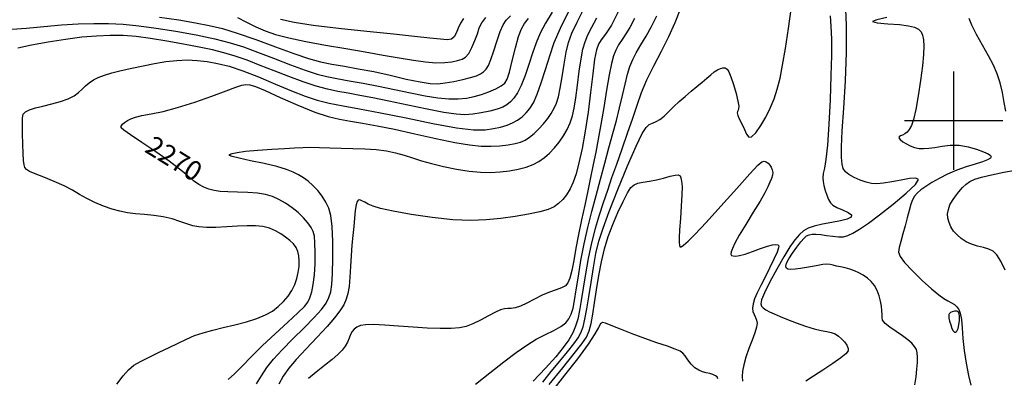
# Model space of a CAD drawing. Extents: x 359472 to 362672, y 1029643 to 1032842.
# Drawn here: x 360525 to 361026, y 1031869 to 1032051 of the extents above; entities that cross this region are included whole.
import ezdxf
from ezdxf.enums import TextEntityAlignment as Align

# ---------------------------------------------------------------- set-up
doc = ezdxf.new("R2010")
doc.units = 0
doc.header["$LTSCALE"] = 25
doc.header["$MEASUREMENT"] = 0
for name, color, linetype in [('CTEXT', 7, 'CONTINUOUS'), ('GRID', 3, 'CONTINUOUS'), ('INDEX', 1, 'CONTINUOUS'), ('INTER', 33, 'CONTINUOUS')]:
    doc.layers.add(name, color=color, linetype=linetype)
doc.styles.add('SIMPLEX', font='SIMPLEX')

# ---------------------------------------------------------------- blocks, each defined once
blk = doc.blocks.new('GRID')
at = {"layer": 'GRID'}
for p, q in [((0, -0.25), (0, 0.25)), ((-0.25, 0), (0.25, 0))]:
    blk.add_line(p, q, dxfattribs=at)

msp = doc.modelspace()

# ---------------------------------------------------------------- linework, layer by layer
at = {"layer": 'INDEX', "linetype": 'CONTINUOUS'}
for points, elevation in [([(360630.92, 1031868.1), (360634.15, 1031870.99), (360638.04, 1031874.91), (360642.75, 1031879.77), (360648.37, 1031885.38), (360654.8, 1031891.45), (360661.16, 1031897.29), (360666.37, 1031902.08), (360669.66, 1031905.3), (360671.45, 1031907.57), (360672.48, 1031909.8), (360673.37, 1031912.75), (360674.15, 1031916.61), (360674.73, 1031921.43), (360675.05, 1031927.11), (360675.13, 1031932.87), (360675.02, 1031937.78), (360674.72, 1031941.19), (360674.12, 1031943.55), (360673.05, 1031945.61), (360671.39, 1031947.93), (360669.18, 1031950.5), (360666.47, 1031953.13), (360663.37, 1031955.65), (360660.05, 1031957.93), (360656.69, 1031959.86), (360653.41, 1031961.34), (360649.9, 1031962.4), (360645.77, 1031963.07), (360640.81, 1031963.42), (360635.55, 1031963.57), (360630.69, 1031963.7), (360626.78, 1031963.94), (360623.66, 1031964.37), (360621.01, 1031965.05), (360618.53, 1031966.04), (360616.01, 1031967.45), (360613.28, 1031969.41), (360610.13, 1031972.02), (360606.12, 1031975.34), (360600.79, 1031979.43), (360594, 1031984.18), (360586.94, 1031988.91), (360581.16, 1031992.76), (360577.8, 1031995.13), (360576.49, 1031996.42), (360576.48, 1031997.25), (360577.11, 1031998.15), (360578.18, 1031999.14), (360579.59, 1032000.11), (360581.32, 1032000.99), (360583.67, 1032001.8), (360587.01, 1032002.6), (360591.66, 1032003.49), (360597.7, 1032004.73), (360605.16, 1032006.66), (360613.83, 1032009.43), (360622.53, 1032012.53), (360629.87, 1032015.26), (360634.82, 1032017.08), (360637.88, 1032018.07), (360639.91, 1032018.44), (360641.83, 1032018.32), (360644.7, 1032017.41), (360649.64, 1032015.32), (360657.26, 1032011.88), (360666.26, 1032007.89), (360674.88, 1032004.36), (360681.79, 1032002.05), (360687.52, 1032000.7), (360693.06, 1031999.75), (360699.28, 1031998.73), (360706.63, 1031997.41), (360715.44, 1031995.64), (360725.75, 1031993.34), (360736.44, 1031990.92), (360746.11, 1031988.88), (360753.71, 1031987.61), (360759.62, 1031987.04), (360764.57, 1031986.96), (360769.15, 1031987.2), (360773.3, 1031987.67), (360776.83, 1031988.32), (360779.62, 1031989.09), (360781.94, 1031990.13), (360784.14, 1031991.57), (360786.5, 1031993.53), (360788.93, 1031995.88), (360791.29, 1031998.43), (360793.42, 1032001.04), (360795.26, 1032003.66), (360796.78, 1032006.28), (360797.95, 1032008.97), (360798.91, 1032012.21), (360799.79, 1032016.59), (360800.72, 1032022.4), (360801.72, 1032028.86), (360802.78, 1032034.89), (360803.99, 1032039.81), (360805.7, 1032044.51), (360808.36, 1032050.25), (360812.24, 1032057.93)], 2270), ([(360860.97, 1032057.16), (360858.08, 1032049.8), (360854.89, 1032042.62), (360851.14, 1032035.17), (360847.21, 1032027.7), (360843.7, 1032020.6), (360841, 1032014.11), (360838.79, 1032007.79), (360836.56, 1032001.03), (360833.94, 1031993.43), (360831.11, 1031985.45), (360828.38, 1031977.74), (360825.96, 1031970.79), (360823.79, 1031964.39), (360821.71, 1031958.17), (360819.6, 1031951.78), (360817.53, 1031945.01), (360815.63, 1031937.71), (360813.98, 1031929.84), (360812.59, 1031921.92), (360811.43, 1031914.59), (360810.47, 1031908.37), (360809.59, 1031903.21), (360808.68, 1031898.92), (360807.61, 1031895.27), (360806.18, 1031891.91), (360804.17, 1031888.42), (360801.36, 1031884.44), (360797.51, 1031879.7), (360792.39, 1031873.97), (360785.96, 1031867.25)], 2260), ([(360980.17, 1031865.44), (360980.81, 1031869.48), (360981.24, 1031873.32), (360981.5, 1031876.73), (360981.57, 1031879.57), (360981.43, 1031881.74), (360980.99, 1031883.45), (360980.11, 1031884.98), (360978.68, 1031886.57), (360976.64, 1031888.32), (360973.95, 1031890.3), (360970.72, 1031892.51), (360967.53, 1031894.75), (360965.07, 1031896.74), (360963.85, 1031898.32), (360963.52, 1031899.72), (360963.56, 1031901.25), (360963.49, 1031903.17), (360963.22, 1031905.47), (360962.73, 1031908.05), (360961.99, 1031910.81), (360960.98, 1031913.55), (360959.65, 1031916.03), (360957.99, 1031918.09), (360956.06, 1031919.78), (360953.97, 1031921.2), (360951.8, 1031922.44), (360949.54, 1031923.51), (360947.18, 1031924.36), (360944.76, 1031925), (360942.41, 1031925.5), (360940.34, 1031925.93), (360938.66, 1031926.37), (360937.13, 1031926.72), (360935.46, 1031926.84), (360933.38, 1031926.66), (360930.91, 1031926.24), (360928.1, 1031925.7), (360925.06, 1031925.14), (360922.03, 1031924.66), (360919.31, 1031924.33), (360917.15, 1031924.23), (360915.62, 1031924.42), (360914.73, 1031924.96), (360914.5, 1031925.9), (360914.97, 1031927.39), (360916.15, 1031929.55), (360918.01, 1031932.43), (360920.18, 1031935.53), (360922.22, 1031938.25), (360923.84, 1031940.13), (360925.17, 1031941.27), (360926.47, 1031941.88), (360927.99, 1031942.16), (360929.9, 1031942.18), (360932.31, 1031941.96), (360935.29, 1031941.55), (360938.47, 1031941.12), (360941.43, 1031940.84), (360943.87, 1031940.89), (360946.14, 1031941.45), (360948.74, 1031942.68), (360952.14, 1031944.74), (360956.59, 1031947.82), (360962.31, 1031952.1), (360969.19, 1031957.51), (360975.85, 1031963.07), (360980.57, 1031967.53), (360982.07, 1031969.99), (360980.78, 1031970.76), (360977.54, 1031970.48), (360973.19, 1031969.74), (360968.49, 1031968.87), (360964.23, 1031968.16), (360960.92, 1031967.85), (360958.22, 1031968), (360955.54, 1031968.63), (360952.47, 1031969.7), (360949.36, 1031971.06), (360946.7, 1031972.5), (360944.9, 1031973.91), (360943.83, 1031975.56), (360943.24, 1031977.85), (360942.93, 1031981.24), (360942.92, 1031986.58), (360943.29, 1031994.8), (360944.03, 1032006.42), (360944.86, 1032020.27), (360945.39, 1032034.75), (360945.37, 1032048.48), (360944.91, 1032060.86)], 2260), ([(360635.56, 1032052.55), (360640.13, 1032050.12), (360644.9, 1032047.73), (360649.64, 1032045.68), (360654.96, 1032043.9), (360661.71, 1032042.18), (360670.41, 1032040.38), (360680.41, 1032038.54), (360690.76, 1032036.72), (360700.64, 1032034.99), (360709.75, 1032033.4), (360717.94, 1032031.99), (360725.11, 1032030.82), (360731.3, 1032029.96), (360736.58, 1032029.54), (360741.03, 1032029.62), (360744.69, 1032030.05), (360747.61, 1032030.64), (360749.86, 1032031.32), (360751.66, 1032032.39), (360753.27, 1032034.28), (360754.87, 1032037.22), (360756.37, 1032040.75), (360757.63, 1032044.24), (360758.63, 1032047.21), (360759.84, 1032049.87), (360761.88, 1032052.58)], 2280)]:
    msp.add_lwpolyline(points, dxfattribs=dict(at, elevation=elevation))
at = {"layer": 'INTER', "linetype": 'CONTINUOUS', "flags": 128}
for points in [[(360790.89, 1031866.85), (360795.25, 1031872.21), (360799.57, 1031877.45), (360803.5, 1031882.24), (360806.69, 1031886.24), (360808.9, 1031889.3), (360810.36, 1031891.96), (360811.42, 1031894.97), (360812.38, 1031898.95), (360813.35, 1031904.05), (360814.36, 1031910.29), (360815.47, 1031917.54), (360816.67, 1031925.15), (360817.99, 1031932.31), (360819.49, 1031938.62), (360821.58, 1031945.24), (360824.73, 1031953.72), (360829.18, 1031964.93), (360834.11, 1031976.93), (360838.47, 1031987.07), (360841.47, 1031993.4), (360843.46, 1031996.59), (360845.04, 1031997.99), (360846.72, 1031998.79), (360848.57, 1031999.54), (360850.54, 1032000.62), (360852.6, 1032002.3), (360854.85, 1032004.5), (360857.4, 1032007.02), (360860.29, 1032009.68), (360863.38, 1032012.36), (360866.46, 1032014.98), (360869.34, 1032017.43), (360871.96, 1032019.68), (360874.31, 1032021.69), (360876.38, 1032023.42), (360878.2, 1032024.84), (360879.83, 1032025.92), (360881.3, 1032026.62), (360882.61, 1032026.94), (360883.73, 1032026.86), (360884.66, 1032026.31), (360885.57, 1032024.94), (360886.62, 1032022.33), (360887.93, 1032018.34), (360889.24, 1032013.81), (360890.22, 1032009.86), (360890.62, 1032007.34), (360890.57, 1032005.98), (360890.26, 1032005.26), (360889.93, 1032004.68), (360889.8, 1032003.9), (360890.12, 1032002.61), (360891.03, 1032000.6), (360892.3, 1031998.1), (360893.57, 1031995.47), (360894.61, 1031993.09), (360895.69, 1031991.61), (360897.16, 1031991.71), (360899.29, 1031993.83), (360901.83, 1031997.46), (360904.38, 1032001.85), (360906.63, 1032006.39), (360908.57, 1032011.08), (360910.21, 1032016.09), (360911.62, 1032021.66), (360912.94, 1032028.31), (360914.33, 1032036.68), (360915.9, 1032047), (360917.46, 1032057.95)], [(360795.63, 1032055.33), (360792.23, 1032049.62), (360789.63, 1032044.49), (360787.58, 1032039.57), (360785.75, 1032034.4), (360783.87, 1032028.69), (360781.94, 1032022.97), (360780, 1032017.95), (360778.1, 1032014.17), (360776.26, 1032011.48), (360774.48, 1032009.55), (360772.68, 1032008.09), (360770.56, 1032006.92), (360767.72, 1032005.88), (360763.95, 1032004.85), (360759.63, 1032003.94), (360755.34, 1032003.27), (360751.34, 1032003), (360746.79, 1032003.26), (360740.58, 1032004.2), (360732.03, 1032005.86), (360722.22, 1032007.91), (360712.65, 1032009.93), (360704.54, 1032011.58), (360697.78, 1032012.89), (360691.98, 1032013.94), (360686.72, 1032014.87), (360681.45, 1032015.96), (360675.65, 1032017.51), (360668.94, 1032019.74), (360661.64, 1032022.45), (360654.24, 1032025.35), (360647.18, 1032028.16), (360640.56, 1032030.73), (360634.44, 1032032.91), (360628.72, 1032034.61), (360622.85, 1032036.03), (360616.13, 1032037.44), (360608.15, 1032039), (360599.57, 1032040.56), (360591.29, 1032041.9), (360584.01, 1032042.82), (360577.38, 1032043.31), (360570.84, 1032043.4), (360563.88, 1032043.12), (360556.33, 1032042.46), (360548.08, 1032041.41), (360539.25, 1032039.99), (360530.79, 1032038.43), (360523.87, 1032036.98)], [(360574.23, 1031865.8), (360577.44, 1031870.07), (360580.18, 1031873.13), (360582.91, 1031875.36), (360586.27, 1031877.35), (360590.69, 1031879.58), (360595.76, 1031882), (360600.82, 1031884.42), (360605.39, 1031886.68), (360609.62, 1031888.71), (360613.8, 1031890.48), (360618.21, 1031891.98), (360623.01, 1031893.31), (360628.34, 1031894.62), (360634.21, 1031896.02), (360640.14, 1031897.55), (360645.52, 1031899.21), (360649.87, 1031901.02), (360653.37, 1031903.02), (360656.32, 1031905.27), (360658.99, 1031907.8), (360661.33, 1031910.57), (360663.26, 1031913.51), (360664.73, 1031916.54), (360665.78, 1031919.61), (360666.49, 1031922.67), (360666.92, 1031925.68), (360667.06, 1031928.52), (360666.88, 1031931.11), (360666.34, 1031933.38), (360665.42, 1031935.4), (360664.07, 1031937.24), (360662.28, 1031939.01), (360660.1, 1031940.7), (360657.61, 1031942.34), (360654.88, 1031943.88), (360651.85, 1031945.19), (360648.49, 1031946.1), (360644.71, 1031946.48), (360640.44, 1031946.45), (360635.56, 1031946.19), (360630.11, 1031945.86), (360624.63, 1031945.6), (360619.78, 1031945.55), (360616, 1031945.83), (360612.9, 1031946.45), (360609.84, 1031947.41), (360606.33, 1031948.65), (360602.31, 1031949.94), (360597.85, 1031951.02), (360593.06, 1031951.7), (360588.22, 1031952.12), (360583.66, 1031952.49), (360579.6, 1031953.03), (360575.78, 1031953.82), (360571.83, 1031954.97), (360567.5, 1031956.49), (360563.05, 1031958.32), (360558.88, 1031960.32), (360555.21, 1031962.38), (360551.59, 1031964.51), (360547.41, 1031966.73), (360542.31, 1031969.02), (360537.03, 1031971.18), (360532.59, 1031972.94), (360529.75, 1031974.16), (360528.22, 1031975.1), (360527.46, 1031976.1), (360527.02, 1031977.53), (360526.75, 1031979.78), (360526.56, 1031983.25), (360526.41, 1031988.08), (360526.28, 1031993.4), (360526.19, 1031998.09), (360526.18, 1032001.29), (360526.56, 1032003.26), (360527.66, 1032004.52), (360529.77, 1032005.54), (360532.81, 1032006.48), (360536.64, 1032007.46), (360541.06, 1032008.56), (360545.55, 1032009.8), (360549.5, 1032011.19), (360552.49, 1032012.72), (360554.71, 1032014.34), (360556.54, 1032016), (360558.29, 1032017.66), (360560.15, 1032019.26), (360562.27, 1032020.73), (360564.78, 1032022.04), (360567.87, 1032023.24), (360571.72, 1032024.4), (360576.45, 1032025.58), (360581.83, 1032026.77), (360587.56, 1032027.95), (360593.37, 1032029.1), (360599.11, 1032030.06), (360604.66, 1032030.7), (360609.95, 1032030.9), (360615.08, 1032030.68), (360620.19, 1032030.1), (360625.48, 1032029.17), (360631.34, 1032027.69), (360638.24, 1032025.41), (360646.35, 1032022.24), (360654.96, 1032018.64), (360663.05, 1032015.23), (360669.95, 1032012.52), (360676.12, 1032010.45), (360682.32, 1032008.84), (360689.29, 1032007.48), (360697.75, 1032006.02), (360708.39, 1032004.04), (360721.41, 1032001.37), (360735.05, 1031998.56), (360747.04, 1031996.38), (360755.68, 1031995.4), (360761.56, 1031995.39), (360765.84, 1031995.95), (360769.48, 1031996.72), (360772.72, 1031997.67), (360775.59, 1031998.85), (360778.12, 1032000.29), (360780.39, 1032001.98), (360782.44, 1032003.91), (360784.35, 1032006.15), (360786.2, 1032009.15), (360788.1, 1032013.42), (360790.12, 1032019.27), (360792.25, 1032026.1), (360794.44, 1032033.09), (360796.78, 1032039.77), (360799.88, 1032047.1), (360804.48, 1032056.39)], [(360595.87, 1032052.79), (360605.69, 1032051.31), (360614.17, 1032049.89), (360621.22, 1032048.55), (360627.89, 1032046.93), (360635.49, 1032044.58), (360644.87, 1032041.26), (360654.99, 1032037.53), (360664.3, 1032034.16), (360671.72, 1032031.72), (360677.82, 1032030.05), (360683.63, 1032028.81), (360689.99, 1032027.69), (360697.08, 1032026.47), (360704.9, 1032024.97), (360713.3, 1032023.1), (360721.48, 1032021.21), (360728.46, 1032019.7), (360733.59, 1032018.93), (360737.55, 1032018.82), (360741.34, 1032019.21), (360745.68, 1032019.96), (360750.18, 1032020.91), (360754.18, 1032021.93), (360757.17, 1032022.91), (360759.29, 1032023.88), (360760.83, 1032024.92), (360762.08, 1032026.15), (360763.25, 1032028.03), (360764.54, 1032031.11), (360766.06, 1032035.64), (360767.71, 1032040.78), (360769.31, 1032045.42), (360770.75, 1032048.76), (360772.34, 1032051.19), (360774.43, 1032053.39)], [(360645.26, 1031865.92), (360647.78, 1031870.07), (360650.57, 1031874.16), (360653.96, 1031878.43), (360658.32, 1031883.24), (360663.79, 1031888.78), (360669.58, 1031894.5), (360674.68, 1031899.7), (360678.3, 1031903.82), (360680.63, 1031907.09), (360682.08, 1031909.91), (360683.02, 1031912.79), (360683.6, 1031916.54), (360683.94, 1031922.05), (360684.11, 1031929.78), (360684.08, 1031938.4), (360683.77, 1031946.13), (360683.12, 1031951.65), (360682.08, 1031955.45), (360680.6, 1031958.47), (360678.66, 1031961.46), (360676.41, 1031964.39), (360674.01, 1031967.01), (360671.6, 1031969.16), (360669.17, 1031970.92), (360666.66, 1031972.43), (360663.94, 1031973.82), (360660.47, 1031975.18), (360655.63, 1031976.6), (360649.15, 1031978.12), (360642.22, 1031979.59), (360636.41, 1031980.82), (360632.91, 1031981.67), (360631.5, 1031982.25), (360631.6, 1031982.74), (360632.81, 1031983.26), (360635.37, 1031983.82), (360639.71, 1031984.39), (360645.94, 1031984.93), (360653.02, 1031985.42), (360659.59, 1031985.83), (360664.68, 1031986.16), (360668.79, 1031986.36), (360672.77, 1031986.41), (360677.35, 1031986.3), (360682.55, 1031986.11), (360688.27, 1031985.94), (360694.34, 1031985.84), (360700.43, 1031985.7), (360706.2, 1031985.35), (360711.36, 1031984.65), (360716.02, 1031983.65), (360720.37, 1031982.43), (360724.64, 1031981.07), (360729.17, 1031979.61), (360734.37, 1031978.09), (360740.46, 1031976.59), (360747, 1031975.25), (360753.39, 1031974.25), (360759.16, 1031973.73), (360764.39, 1031973.64), (360769.29, 1031973.9), (360774.03, 1031974.43), (360778.48, 1031975.22), (360782.5, 1031976.27), (360785.95, 1031977.6), (360788.98, 1031979.23), (360791.75, 1031981.19), (360794.4, 1031983.52), (360796.92, 1031986.16), (360799.27, 1031989.08), (360801.39, 1031992.22), (360803.25, 1031995.51), (360804.79, 1031998.89), (360805.99, 1032002.38), (360806.95, 1032006.44), (360807.8, 1032011.61), (360808.65, 1032018.16), (360809.52, 1032025.2), (360810.41, 1032031.57), (360811.34, 1032036.42), (360812.46, 1032040.2), (360813.93, 1032043.69), (360815.91, 1032047.61), (360818.44, 1032052.45)], [(360829.68, 1032056.13), (360825.82, 1032048.72), (360822.84, 1032044.11), (360820.67, 1032041.23), (360819.19, 1032038.97), (360818.17, 1032036.09), (360817.3, 1032031.33), (360816.35, 1032023.83), (360815.24, 1032014.41), (360813.95, 1032004.28), (360812.49, 1031994.56), (360810.92, 1031985.81), (360809.35, 1031978.48), (360807.87, 1031972.85), (360806.38, 1031968.58), (360804.79, 1031965.2), (360803.02, 1031962.29), (360801.06, 1031959.8), (360798.96, 1031957.74), (360796.64, 1031956.11), (360793.66, 1031954.78), (360789.47, 1031953.56), (360783.73, 1031952.33), (360776.87, 1031951.15), (360769.56, 1031950.14), (360762.2, 1031949.41), (360754.32, 1031949.14), (360745.23, 1031949.52), (360734.64, 1031950.65), (360723.88, 1031952.22), (360714.72, 1031953.87), (360708.44, 1031955.28), (360704.55, 1031956.46), (360702.11, 1031957.49), (360700.32, 1031958.44), (360698.94, 1031959.19), (360697.88, 1031959.61), (360697.05, 1031959.55), (360696.41, 1031958.77), (360695.91, 1031957.03), (360695.49, 1031954.17), (360695.12, 1031950.4), (360694.73, 1031946.07), (360694.28, 1031941.42), (360693.81, 1031936.49), (360693.4, 1031931.22), (360693.07, 1031925.67), (360692.76, 1031920.29), (360692.38, 1031915.59), (360691.8, 1031911.93), (360690.93, 1031908.98), (360689.63, 1031906.22), (360687.75, 1031903.19), (360685.03, 1031899.58), (360681.16, 1031895.1), (360676.07, 1031889.65), (360670.52, 1031883.83), (360665.48, 1031878.4), (360661.69, 1031873.9), (360658.89, 1031869.9), (360656.56, 1031865.74)], [(360750.56, 1032052.04), (360749.13, 1032049.68), (360747.95, 1032047.1), (360746.88, 1032044.6), (360745.77, 1032042.65), (360744.43, 1032041.55), (360742.34, 1032041.23), (360738.88, 1032041.45), (360733.49, 1032042.04), (360725.67, 1032042.94), (360714.98, 1032044.1), (360701.44, 1032045.48), (360686.98, 1032046.98), (360674.02, 1032048.49), (360664.37, 1032049.95), (360657.45, 1032051.52)], [(360837.67, 1032052.07), (360835.25, 1032047.52), (360833.18, 1032044.2), (360831.26, 1032041.35), (360829.52, 1032038.68), (360828.05, 1032035.99), (360826.88, 1032033), (360825.85, 1032029.06), (360824.74, 1032023.4), (360823.4, 1032015.61), (360821.92, 1032006.7), (360820.46, 1031998.01), (360819.14, 1031990.54), (360817.89, 1031983.99), (360816.62, 1031977.69), (360815.25, 1031971.12), (360813.78, 1031964.19), (360812.24, 1031956.92), (360810.67, 1031949.43), (360809.16, 1031942), (360807.79, 1031935.01), (360806.65, 1031928.81), (360805.66, 1031923.66), (360804.73, 1031919.8), (360803.75, 1031917.35), (360802.44, 1031915.9), (360800.51, 1031914.91), (360797.77, 1031913.89), (360794.36, 1031912.65), (360790.57, 1031911.05), (360786.65, 1031909.04), (360782.89, 1031907), (360779.58, 1031905.41), (360776.94, 1031904.6), (360774.83, 1031904.36), (360773.07, 1031904.34), (360771.41, 1031904.2), (360769.47, 1031903.67), (360766.86, 1031902.51), (360763.34, 1031900.61), (360759.32, 1031898.39), (360755.4, 1031896.41), (360751.95, 1031895.1), (360748.47, 1031894.41), (360744.23, 1031894.15), (360738.71, 1031894.14), (360732.13, 1031894.35), (360724.9, 1031894.75), (360717.49, 1031895.3), (360710.56, 1031895.82), (360704.82, 1031896.12), (360700.76, 1031896.03), (360698.1, 1031895.59), (360696.33, 1031894.83), (360695.02, 1031893.82), (360694, 1031892.55), (360693.17, 1031891), (360692.41, 1031889.17), (360691.55, 1031887.16), (360690.44, 1031885.12), (360688.89, 1031883.11), (360686.71, 1031880.94), (360683.71, 1031878.39), (360679.83, 1031875.31), (360675.61, 1031871.92), (360671.7, 1031868.57)], [(360756.68, 1031865.76), (360763.95, 1031871.53), (360771.15, 1031877.2), (360777.37, 1031881.9), (360782.74, 1031885.64), (360787.63, 1031888.63), (360792.32, 1031891.08), (360796.58, 1031893.17), (360800.07, 1031895.06), (360802.57, 1031896.94), (360804.25, 1031898.99), (360805.41, 1031901.4), (360806.3, 1031904.4), (360807.1, 1031908.37), (360807.97, 1031913.74), (360809.02, 1031920.72), (360810.32, 1031928.8), (360811.91, 1031937.26), (360813.79, 1031945.54), (360815.88, 1031953.68), (360818.07, 1031961.84), (360820.26, 1031970.14), (360822.42, 1031978.34), (360824.51, 1031986.17), (360826.51, 1031993.41), (360828.37, 1032000.15), (360830.04, 1032006.59), (360831.49, 1032012.83), (360832.78, 1032018.62), (360833.99, 1032023.62), (360835.22, 1032027.66), (360836.66, 1032031.14), (360838.47, 1032034.62), (360840.79, 1032038.57), (360843.45, 1032043.02), (360846.22, 1032047.92), (360848.96, 1032053.37)], [(360937.12, 1032053.4), (360937.56, 1032048.1), (360937.76, 1032041.51), (360937.75, 1032033.24), (360937.52, 1032022.94), (360937.08, 1032010.67), (360936.46, 1031998.14), (360935.72, 1031987.47), (360934.92, 1031980.23), (360934.19, 1031975.81), (360933.65, 1031973.04), (360933.43, 1031970.91), (360933.53, 1031968.96), (360933.92, 1031966.89), (360934.57, 1031964.48), (360935.4, 1031962), (360936.31, 1031959.81), (360937.27, 1031958.2), (360938.58, 1031956.96), (360940.6, 1031955.82), (360943.44, 1031954.56), (360946.27, 1031953.23), (360948.01, 1031951.96), (360947.83, 1031950.86), (360945.84, 1031949.89), (360942.41, 1031949), (360937.97, 1031948.14), (360933.23, 1031947.27), (360929.01, 1031946.33), (360925.88, 1031945.26), (360923.54, 1031943.87), (360921.47, 1031941.96), (360919.24, 1031939.32), (360916.64, 1031935.66), (360913.54, 1031930.7), (360909.95, 1031924.41), (360906.43, 1031917.83), (360903.67, 1031912.26), (360902.2, 1031908.67), (360901.83, 1031906.66), (360902.23, 1031905.5), (360903.1, 1031904.56), (360904.43, 1031903.64), (360906.25, 1031902.66), (360908.63, 1031901.54), (360911.65, 1031900.23), (360915.42, 1031898.69), (360919.92, 1031896.94), (360924.67, 1031895.24), (360929.06, 1031893.89), (360932.62, 1031893.1), (360935.43, 1031892.63), (360937.71, 1031892.15), (360939.66, 1031891.37), (360941.38, 1031890.27), (360942.97, 1031888.88), (360944.46, 1031887.25), (360945.66, 1031885.55), (360946.36, 1031884), (360946.31, 1031882.68), (360945.17, 1031881.23), (360942.59, 1031879.19), (360938.44, 1031876.27), (360933.46, 1031872.91), (360928.64, 1031869.75), (360924.79, 1031867.29)], [(360965.94, 1032052.52), (360960.87, 1032051.44), (360958.7, 1032050.52), (360961.11, 1032049.86), (360966.5, 1032049.38), (360972.44, 1032048.92), (360977, 1032048.35), (360980.09, 1032047.6), (360982.1, 1032046.59), (360983.39, 1032045.27), (360984.16, 1032043.49), (360984.57, 1032041.13), (360984.73, 1032037.99), (360984.59, 1032033.72), (360984.08, 1032027.93), (360983.13, 1032020.52), (360981.93, 1032012.61), (360980.67, 1032005.63), (360979.52, 1032000.66), (360978.46, 1031997.45), (360977.4, 1031995.43), (360976.28, 1031994.09), (360975.14, 1031993.21), (360973.99, 1031992.64), (360972.94, 1031992.23), (360972.21, 1031991.8), (360972.09, 1031991.2), (360972.77, 1031990.32), (360974.12, 1031989.25), (360975.9, 1031988.15), (360977.91, 1031987.16), (360980.08, 1031986.37), (360982.34, 1031985.87), (360984.69, 1031985.73), (360987.3, 1031985.91), (360990.37, 1031986.37), (360994.05, 1031987), (360998.24, 1031987.5), (361002.74, 1031987.49), (361007.34, 1031986.73), (361011.62, 1031985.49), (361015.12, 1031984.19), (361017.49, 1031983.14), (361018.77, 1031982.31), (361019.12, 1031981.58), (361018.65, 1031980.85), (361017.23, 1031980.04), (361014.68, 1031979.08), (361010.93, 1031977.9), (361006.37, 1031976.47), (361001.52, 1031974.75), (360996.83, 1031972.75), (360992.53, 1031970.59), (360988.79, 1031968.45), (360985.73, 1031966.47), (360983.32, 1031964.68), (360981.48, 1031963.03), (360980.12, 1031961.47), (360979.07, 1031959.7), (360978.19, 1031957.37), (360977.32, 1031954.24), (360976.4, 1031950.48), (360975.35, 1031946.41), (360974.18, 1031942.3), (360973.07, 1031938.49), (360972.24, 1031935.34), (360971.97, 1031932.98), (360972.71, 1031930.73), (360974.99, 1031927.74), (360979.03, 1031923.45), (360983.97, 1031918.6), (360988.71, 1031914.27), (360992.36, 1031911.25), (360995.03, 1031909.36), (360997.08, 1031908.14), (360998.83, 1031907.18), (361000.32, 1031906.26), (361001.56, 1031905.22), (361002.56, 1031903.86), (361003.32, 1031901.84), (361003.88, 1031898.78), (361004.29, 1031894.45), (361004.72, 1031889.04), (361005.38, 1031882.89), (361006.4, 1031876.41), (361007.59, 1031870.25), (361008.69, 1031865.16)], [(360520.75, 1032046.57), (360528.22, 1032047.13), (360537.01, 1032047.95), (360546.05, 1032048.76), (360554.53, 1032049.3), (360562.44, 1032049.54), (360569.99, 1032049.47), (360577.47, 1032049.08), (360585.36, 1032048.33), (360594.2, 1032047.17), (360604.24, 1032045.59), (360614.59, 1032043.71), (360624.04, 1032041.72), (360631.8, 1032039.72), (360638.66, 1032037.53), (360645.79, 1032034.92), (360654, 1032031.77), (360662.49, 1032028.52), (360670.11, 1032025.71), (360676.07, 1032023.74), (360681.07, 1032022.42), (360686.21, 1032021.39), (360692.36, 1032020.32), (360699.48, 1032019.09), (360707.3, 1032017.63), (360715.52, 1032015.9), (360723.65, 1032014.14), (360731.15, 1032012.66), (360737.6, 1032011.68), (360743.09, 1032011.2), (360747.84, 1032011.17), (360752.07, 1032011.53), (360755.98, 1032012.26), (360759.78, 1032013.33), (360763.55, 1032014.71), (360767.02, 1032016.22), (360769.79, 1032017.68), (360771.62, 1032019.08), (360772.86, 1032021.14), (360774, 1032024.77), (360775.41, 1032030.46), (360777.02, 1032037.02), (360778.59, 1032042.85), (360780.02, 1032046.79), (360781.6, 1032049.47), (360783.69, 1032051.97)], [(361026.45, 1032004.75), (361025.66, 1032009.27), (361024.76, 1032014.29), (361023.62, 1032019.25), (361022.14, 1032023.78), (361020.21, 1032028.2), (361017.72, 1032033), (361014.68, 1032038.46), (361011.61, 1032043.96), (361009.15, 1032048.64), (361007.78, 1032051.97)], [(360794.22, 1031865.51), (360801.06, 1031874.04), (360806.94, 1031881.32), (360810.84, 1031886.32), (360813.11, 1031889.78), (360814.46, 1031892.9), (360815.49, 1031896.68), (360816.41, 1031901.39), (360817.32, 1031907.12), (360818.29, 1031913.83), (360819.41, 1031921.04), (360820.74, 1031928.16), (360822.34, 1031934.74), (360824.25, 1031940.94), (360826.53, 1031947.04), (360829.14, 1031953.2), (360831.79, 1031958.85), (360834.08, 1031963.28), (360835.8, 1031965.99), (360837.34, 1031967.38), (360839.24, 1031968.08), (360841.91, 1031968.62), (360845.19, 1031969.2), (360848.79, 1031969.9), (360852.41, 1031970.78), (360855.68, 1031971.64), (360858.24, 1031972.23), (360859.86, 1031972.33), (360860.74, 1031971.88), (360861.22, 1031970.85), (360861.57, 1031969.15), (360861.77, 1031966.42), (360861.73, 1031962.24), (360861.41, 1031956.47), (360860.95, 1031950.11), (360860.55, 1031944.44), (360860.36, 1031940.45), (360860.35, 1031937.96), (360860.47, 1031936.52), (360860.71, 1031935.76), (360861.32, 1031935.74), (360862.58, 1031936.59), (360864.84, 1031938.56), (360868.52, 1031942.18), (360874.07, 1031948.07), (360881.58, 1031956.39), (360889.59, 1031965.41), (360896.31, 1031972.94), (360900.4, 1031977.32), (360902.45, 1031979.1), (360903.53, 1031979.35), (360904.52, 1031979), (360905.52, 1031978.31), (360906.44, 1031977.36), (360907.19, 1031976.25), (360907.7, 1031975), (360907.9, 1031973.65), (360907.73, 1031972.2), (360907.23, 1031970.57), (360906.47, 1031968.67), (360905.45, 1031966.36), (360903.88, 1031963.26), (360901.45, 1031958.97), (360898.01, 1031953.32), (360894.21, 1031947.17), (360890.86, 1031941.63), (360888.63, 1031937.55), (360887.39, 1031934.83), (360886.82, 1031933.09), (360886.68, 1031932), (360886.96, 1031931.37), (360887.73, 1031931.07), (360889.06, 1031931), (360891.08, 1031931.26), (360893.96, 1031932.02), (360897.69, 1031933.32), (360901.71, 1031934.83), (360905.28, 1031936.07), (360907.83, 1031936.73), (360909.48, 1031936.87), (360910.46, 1031936.69), (360910.96, 1031936.26), (360910.9, 1031935.21), (360910.1, 1031933.02), (360908.48, 1031929.4), (360906.32, 1031924.88), (360904.01, 1031920.2), (360901.86, 1031915.96), (360900.06, 1031912.29), (360898.71, 1031909.19), (360897.93, 1031906.64), (360897.66, 1031904.54), (360897.86, 1031902.77), (360898.42, 1031901.21), (360899.13, 1031899.77), (360899.71, 1031898.33), (360899.94, 1031896.76), (360899.69, 1031894.75), (360898.87, 1031891.96), (360897.46, 1031888.19), (360895.79, 1031883.85), (360894.26, 1031879.53), (360893.21, 1031875.68), (360892.62, 1031872.4), (360892.43, 1031869.65), (360892.59, 1031867.36)], [(361026.25, 1031923.85), (361023.93, 1031928.45), (361021.95, 1031931.56), (361020.06, 1031933.43), (361017.89, 1031934.54), (361015.19, 1031935.36), (361012.15, 1031936.13), (361009.11, 1031937.07), (361006.31, 1031938.34), (361003.85, 1031939.93), (361001.72, 1031941.76), (360999.96, 1031943.78), (360998.58, 1031945.91), (360997.6, 1031948.12), (360997.04, 1031950.35), (360996.92, 1031952.58), (360997.27, 1031954.81), (360998.09, 1031957.03), (360999.31, 1031959.26), (361000.84, 1031961.52), (361002.6, 1031963.78), (361004.48, 1031965.9), (361006.36, 1031967.69), (361008.25, 1031969.05), (361010.66, 1031970.15), (361014.18, 1031971.23), (361019.25, 1031972.45), (361025.49, 1031973.73), (361032.32, 1031974.91)], [(360880.04, 1031868.55), (360879.58, 1031869.41), (360878.76, 1031870.04), (360877.52, 1031870.6), (360875.93, 1031871.13), (360874.13, 1031871.61), (360872.22, 1031872.11), (360870.28, 1031872.84), (360868.34, 1031874.09), (360866.45, 1031876.01), (360864.73, 1031878.21), (360863.33, 1031880.18), (360862.22, 1031881.56), (360860.82, 1031882.59), (360858.36, 1031883.65), (360854.31, 1031885.07), (360848.96, 1031886.86), (360842.81, 1031889), (360836.41, 1031891.38), (360830.48, 1031893.7), (360825.8, 1031895.62), (360822.89, 1031896.82), (360821.3, 1031897.16), (360820.33, 1031896.5), (360819.3, 1031894.67), (360817.44, 1031891.33), (360814, 1031886.06), (360808.53, 1031878.73), (360801.9, 1031870.26), (360795.32, 1031861.81)]]:
    msp.add_lwpolyline(points, dxfattribs=at)
msp.add_lwpolyline([(360997.58, 1031899.43), (360997.93, 1031897.8), (360998.47, 1031895.93), (360999.1, 1031894.19), (360999.76, 1031892.92), (361000.43, 1031892.22), (361001.07, 1031892.17), (361001.66, 1031892.81), (361002.19, 1031894.09), (361002.64, 1031895.95), (361002.96, 1031898.25), (361003.01, 1031900.52), (361002.59, 1031902.2), (361001.62, 1031902.93), (361000.37, 1031902.92), (360999.21, 1031902.59), (360998.42, 1031902.26), (360997.96, 1031901.95), (360997.69, 1031901.62), (360997.51, 1031901.2), (360997.45, 1031900.53)], close=True, dxfattribs=at)

# ---------------------------------------------------------------- block references
at = {"layer": 'GRID', "xscale": 100, "yscale": 100, "zscale": 100}
msp.add_blockref('GRID', (361000, 1032000, 2320), dxfattribs=at)

# ---------------------------------------------------------------- texts
at = {"layer": 'CTEXT', "style": 'SIMPLEX', "oblique": 20}
msp.add_text('2270', height=10, rotation=328.1547, dxfattribs=at).set_placement((360602.64, 1031979.57), align=Align.MIDDLE)

doc.saveas('drawing.dxf')
